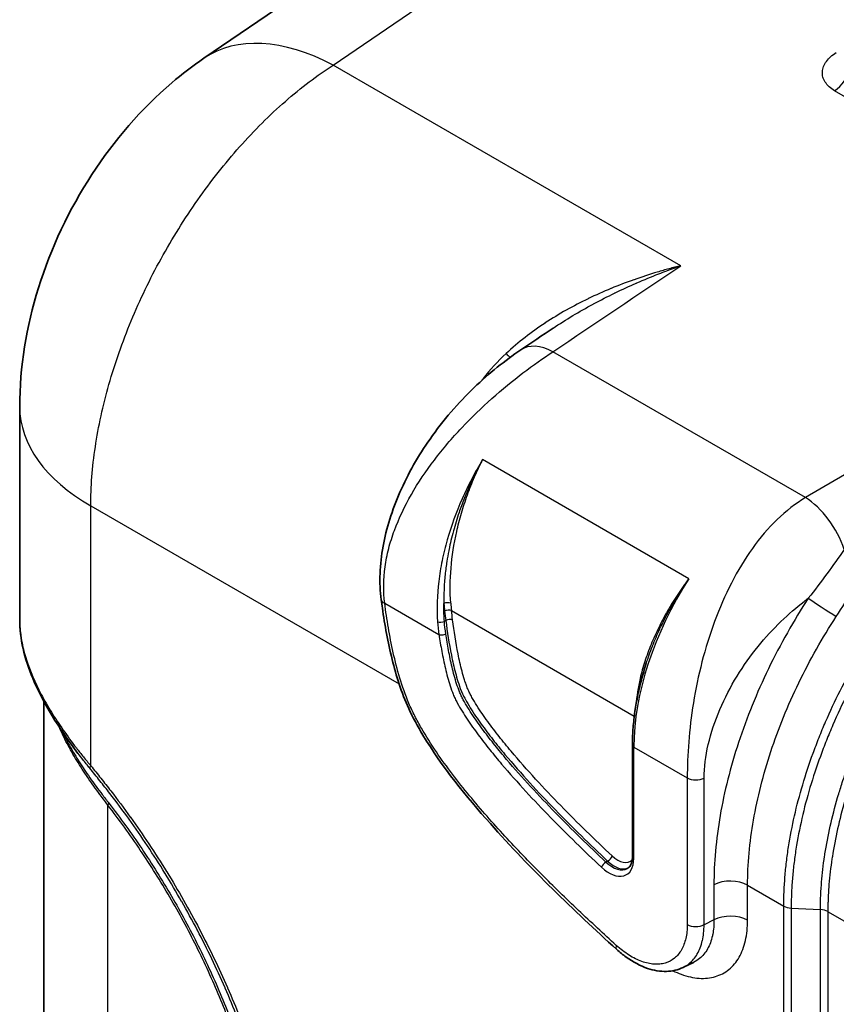
# Model space of a CAD drawing. Units: millimetres. Extents: x 43 to 6581, y 24 to 2272.
# Drawn here: x 761 to 818, y 494 to 563 of the extents above; entities that cross this region are included whole.
import ezdxf

# ---------------------------------------------------------------- set-up
doc = ezdxf.new("R2010")
doc.units = ezdxf.units.MM
doc.header["$LTSCALE"] = 3
doc.layers.add('Visible (ISO)', color=7, linetype='Continuous', lineweight=35)
doc.layers.add('Visible Narrow (ISO)', color=7, linetype='Continuous', lineweight=25)

msp = doc.modelspace()

# ---------------------------------------------------------------- linework, layer by layer
at = {"layer": 'Visible (ISO)'}
for p, q in [((823.088, 593.306), (774.251, 559.962)), ((798.628, 541.117), (798.628, 541.117)), ((761.391, 520.768), (761.391, 535.621)), ((763.084, 357.844), (763.084, 515.042)), ((804.165, 504.227), (804.165, 512.012)), ((808.439, 496.842), (807.734, 496.499))]:
    msp.add_line(p, q, dxfattribs=at)
for points, knots in [([(761.391, 535.621), (761.391, 538.402), (761.856, 541.231), (763.562, 546.7), (764.843, 549.409), (767.99, 554.236), (769.88, 556.426), (772.725, 558.856), (773.474, 559.431), (774.251, 559.962)], [0, 0, 0, 0, 1.285057, 1.285057, 2.59804, 2.59804, 3.883613, 3.883613, 4.318301, 4.318301, 4.318301, 4.318301]), ([(786.63, 522.151), (786.473, 523.351), (786.525, 524.623), (786.985, 527.15), (787.396, 528.433), (788.501, 530.957), (789.225, 532.219), (790.956, 534.692), (792.009, 535.904), (794.161, 537.972), (795.276, 538.863), (796.378, 539.604)], [0, 0, 0, 0, 0.60828, 0.60828, 1.213444, 1.213444, 1.854751, 1.854751, 2.579803, 2.579803, 3.268526, 3.268526, 3.268526, 3.268526]), ([(803.07, 497.746), (800.063, 500.473), (797.071, 503.341), (792.566, 508.42), (790.895, 510.458), (789.177, 513.311), (788.839, 513.929), (788.033, 515.685), (787.672, 516.854), (787.091, 519.2), (786.878, 520.398), (786.682, 521.767), (786.655, 521.959), (786.63, 522.151)], [0, 0, 0, 0, 1.988486, 1.988486, 3.172913, 3.172913, 3.487369, 3.487369, 4.048996, 4.048996, 4.650868, 4.650868, 4.749401, 4.749401, 4.749401, 4.749401]), ([(765.46, 511.432), (764.136, 513.164), (763.011, 514.961), (761.716, 518.072), (761.391, 519.462), (761.391, 520.77)], [0, 0, 0, 0, 1.022455, 1.022455, 1.853977, 1.853977, 1.853977, 1.853977]), ([(804.165, 512.012), (804.165, 512.367), (804.178, 512.73), (804.231, 513.468), (804.27, 513.843), (804.375, 514.601), (804.44, 514.985), (804.596, 515.759), (804.686, 516.149), (804.892, 516.932), (805.007, 517.326), (805.134, 517.72)], [3.1415927, 3.1415927, 3.1415927, 3.1415927, 3.2272832, 3.2272832, 3.3129738, 3.3129738, 3.3986644, 3.3986644, 3.484355, 3.484355, 3.5700455, 3.5700455, 3.5700455, 3.5700455]), ([(803.826, 503.396), (803.864, 503.418), (803.898, 503.445), (803.964, 503.511), (803.995, 503.551), (804.051, 503.646), (804.077, 503.701), (804.119, 503.827), (804.136, 503.898), (804.159, 504.053), (804.165, 504.137), (804.165, 504.227)], [2.3561945, 2.3561945, 2.3561945, 2.3561945, 2.5132741, 2.5132741, 2.6703538, 2.6703538, 2.8274334, 2.8274334, 2.984513, 2.984513, 3.1415927, 3.1415927, 3.1415927, 3.1415927]), ([(807.713, 496.489), (807.352, 496.313), (806.949, 496.219), (806.105, 496.196), (805.657, 496.272), (804.714, 496.593), (804.21, 496.864), (803.505, 497.372), (803.285, 497.551), (803.07, 497.746)], [0, 0, 0, 0, 0.2506342, 0.2506342, 0.5140244, 0.5140244, 0.813099, 0.813099, 0.9527871, 0.9527871, 0.9527871, 0.9527871])]:
    msp.add_open_spline(points, degree=3, knots=knots, dxfattribs=at)
for points in [[(796.378, 539.604), (797.128, 540.109), (797.878, 540.613), (798.628, 541.117)], [(765.463, 511.428), (765.462, 511.43), (765.461, 511.431), (765.46, 511.432)], [(808.44, 496.842), (808.44, 496.842), (808.439, 496.842), (808.439, 496.842)]]:
    msp.add_open_spline(points, degree=3, dxfattribs=at)
at = {"layer": 'Visible Narrow (ISO)'}
for p, q in [((783.277, 559.488), (831.888, 592.679)), ((807.544, 545.478), (783.277, 559.488)), ((819.495, 557), (818.284, 557.7)), ((803.98, 544.397), (803.98, 544.397)), ((801.319, 542.744), (801.318, 542.744)), ((816.25, 529.285), (798.611, 539.47)), ((825.839, 534.915), (816.25, 529.285)), ((808.113, 523.627), (793.706, 531.944)), ((766.35, 528.708), (787.881, 516.277)), ((766.35, 510.572), (766.35, 528.708)), ((786.871, 521.915), (790.661, 519.727)), ((791.533, 521.398), (804.297, 514.028)), ((791.137, 520.703), (791.039, 520.647)), ((804.264, 511.873), (807.997, 509.718)), ((804.264, 504.089), (804.264, 511.873)), ((807.997, 509.718), (807.997, 499.484)), ((809.173, 499.472), (809.173, 509.707)), ((816.33, 508.22), (816.33, 508.22)), ((767.548, 355.161), (767.548, 507.821)), ((769.273, 506.488), (769.273, 506.488)), ((769.273, 505.702), (769.273, 505.702)), ((802.438, 503.909), (802.319, 503.84)), ((809.857, 502.254), (809.857, 499.805)), ((812.209, 502.231), (814.732, 500.774)), ((812.209, 499.782), (812.209, 502.231)), ((814.732, 489.94), (814.732, 500.774)), ((815.25, 500.634), (817.293, 500.52)), ((815.25, 500.634), (815.25, 489.799)), ((817.293, 492.105), (817.293, 500.52)), ((809.857, 499.805), (809.173, 499.472)), ((958.197, 419.328), (817.811, 500.379)), ((817.811, 500.379), (817.811, 491.964))]:
    msp.add_line(p, q, dxfattribs=at)
for centre, major_axis, ratio, start_param, end_param in [((783.8, 545.977), (-9.548, 13.984), 0.576253, 5.455188, 6.283185), ((818.231, 559.051), (0.847, 1.466), 0.57735, 3.970624, 5.194974), ((798.741, 536.092), (-2.363, 3.512), 0.572013, 5.459127, 6.283186), ((794.71, 540.151), (1.169, -1.225), 0.073793, 5.360044, 5.697938), ((778.324, 535.621), (-16.933, 0), 0.57735, 0, 0.785398), ((816.381, 525.908), (-2.143, 3.651), 0.531152, 4.345596, 5.492986), ((815.041, 518.095), (7.62, 13.198), 0.57735, 1.483621, 2.356194), ((787.47, 522.261), (-0.839, -0.11), 0.476155, 0, 0.716244), ((791.244, 521.791), (0.338, 0.024), 0.46937, 0.75184, 2.316609), ((802.378, 525.645), (-7.931, -10.549), 0.776352, 5.553021, 5.599403), ((802.454, 525.511), (7.652, 10.133), 0.779968, 2.413707, 2.460404), ((817.601, 521.555), (-1.42, 0.923), 0.029294, 0.640264, 2.187753), ((791.293, 521.26), (0.336, 0.039), 0.488517, 0.723055, 2.293851), ((790.803, 520.74), (-0.338, -0.025), 0.440053, 0.752454, 2.312896), ((791.373, 520.611), (0.336, 0.043), 0.478142, 0.717314, 2.28811), ((790.9, 519.865), (-0.335, -0.05), 0.459561, 0.707666, 2.278463), ((804.504, 512.012), (-0.339, 0), 0.57735, 0, 0.785398), ((766.949, 510.918), (-0.658, -0.533), 0.215757, 5.650545, 6.248373), ((808.595, 510.064), (-0.847, 0), 0.57735, 0.785398, 2.321288), ((766.949, 507.475), (0.672, 0.515), 0.18125, 5.655746, 6.040822), ((802.528, 505.091), (1.228, -2.126), 0.57735, 5.193142, 7.068583), ((802.51, 504.131), (0.232, 0.247), 0.377587, 4.03917, 5.609966), ((802.887, 505.298), (1.058, -1.833), 0.57735, 5.193142, 6.221161), ((803.127, 505.437), (0.889, -1.54), 0.57735, 5.193142, 6.450394), ((804.504, 504.227), (-0.339, 0), 0.57735, 0, 0.785398), ((802.247, 503.618), (-0.232, -0.247), 0.377587, 4.03917, 5.609966), ((802.768, 505.229), (1.058, -1.833), 0.57735, 5.193142, 6.283185), ((811.012, 501.539), (-1.693, 0), 0.57735, 3.926991, 5.462881), ((815.33, 501.12), (-0.847, 0), 0.577349, 0.785557, 1.475195), ((817.212, 500.034), (-0.847, 0), 0.577346, 3.927021, 4.616665), ((811.012, 499.09), (-1.693, 0), 0.57735, 3.926991, 5.462881), ((808.595, 499.83), (-0.847, 0), 0.57735, 0.785398, 2.321288), ((803.639, 498.373), (-0.569, -0.627), 0.396741, 5.602958, 6.283185)]:
    msp.add_ellipse(centre, major_axis=major_axis, ratio=ratio, start_param=start_param, end_param=end_param, dxfattribs=at)
for points, knots in [([(818.284, 557.7), (818.137, 557.784), (818.009, 557.877), (817.899, 557.978), (817.789, 558.078), (817.695, 558.188), (817.623, 558.302), (817.55, 558.415), (817.498, 558.533), (817.466, 558.654), (817.434, 558.776), (817.423, 558.9), (817.431, 559.023), (817.44, 559.146), (817.468, 559.27), (817.515, 559.392), (817.563, 559.513), (817.628, 559.631), (817.711, 559.746), (817.794, 559.861), (817.895, 559.972), (818.01, 560.077), (818.126, 560.182), (818.256, 560.281), (818.4, 560.373)], [0, 0, 0, 0, 0.000917449, 0.000917449, 0.000917449, 0.001834898, 0.001834898, 0.001834898, 0.002752348, 0.002752348, 0.002752348, 0.003669797, 0.003669797, 0.003669797, 0.004587246, 0.004587246, 0.004587246, 0.005504695, 0.005504695, 0.005504695, 0.006422144, 0.006422144, 0.006422144, 0.007339594, 0.007339594, 0.007339594, 0.007339594]), ([(766.35, 528.708), (766.35, 530.027), (766.458, 531.411), (766.885, 534.256), (767.205, 535.718), (768.044, 538.666), (768.564, 540.153), (769.785, 543.096), (770.485, 544.554), (772.043, 547.386), (772.9, 548.761), (774.738, 551.379), (775.719, 552.622), (777.771, 554.931), (778.841, 555.997), (781.032, 557.912), (782.152, 558.762), (783.277, 559.488)], [0, 0, 0, 0, 0.190895, 0.190895, 0.381791, 0.381791, 0.572686, 0.572686, 0.763582, 0.763582, 0.954477, 0.954477, 1.145372, 1.145372, 1.336268, 1.336268, 1.527163, 1.527163, 1.527163, 1.527163]), ([(807.544, 545.478), (807.271, 545.411), (806.995, 545.339), (806.722, 545.265), (806.449, 545.191), (806.176, 545.113), (805.904, 545.032), (805.36, 544.87), (804.818, 544.694), (804.28, 544.504), (804.277, 544.503), (804.274, 544.502), (804.271, 544.501), (803.736, 544.312), (803.203, 544.109), (802.675, 543.89), (802.671, 543.889), (802.667, 543.887), (802.663, 543.886), (802.136, 543.667), (801.61, 543.433), (801.093, 543.183), (801.089, 543.181), (801.084, 543.179), (801.08, 543.177), (800.043, 542.675), (799.04, 542.115), (798.082, 541.484), (798.078, 541.481), (798.074, 541.479), (798.071, 541.477), (797.112, 540.844), (796.197, 540.142), (795.343, 539.343)], [-0.00003906, -0.00003906, -0.00003906, -0.00003906, 0.00127065, 0.00127065, 0.00127065, 0.00258035, 0.00258035, 0.00258035, 0.00519977, 0.00519977, 0.00519977, 0.00521359, 0.00521359, 0.00521359, 0.00781919, 0.00781919, 0.00781919, 0.00783815, 0.00783815, 0.00783815, 0.01043861, 0.01043861, 0.01043861, 0.01046066, 0.01046066, 0.01046066, 0.01567745, 0.01567745, 0.01567745, 0.0156969, 0.0156969, 0.0156969, 0.02091629, 0.02091629, 0.02091629, 0.02091629]), ([(798.628, 541.117), (799.531, 541.725), (800.464, 542.282), (801.418, 542.798), (801.431, 542.805), (801.445, 542.812), (801.458, 542.819), (801.943, 543.08), (802.433, 543.33), (802.925, 543.568), (802.936, 543.573), (802.947, 543.579), (802.957, 543.584), (803.452, 543.823), (803.95, 544.051), (804.45, 544.269), (804.458, 544.272), (804.466, 544.276), (804.474, 544.279), (804.982, 544.5), (805.492, 544.709), (806.004, 544.909), (806.387, 545.059), (806.772, 545.203), (807.158, 545.342), (807.222, 545.365), (807.287, 545.388), (807.351, 545.41), (807.415, 545.433), (807.479, 545.456), (807.544, 545.478)], [0.00535314, 0.00535314, 0.00535314, 0.00535314, 0.01039544, 0.01039544, 0.01039544, 0.01046636, 0.01046636, 0.01046636, 0.01302638, 0.01302638, 0.01302638, 0.01308296, 0.01308296, 0.01308296, 0.01565838, 0.01565838, 0.01565838, 0.01569956, 0.01569956, 0.01569956, 0.01831617, 0.01831617, 0.01831617, 0.02027862, 0.02027862, 0.02027862, 0.0206057, 0.0206057, 0.0206057, 0.02093277, 0.02093277, 0.02093277, 0.02093277]), ([(786.871, 521.915), (786.767, 522.751), (786.78, 523.596), (786.958, 524.878), (787.044, 525.308), (787.263, 526.159), (787.397, 526.581), (787.863, 527.843), (788.262, 528.679), (789.209, 530.335), (789.747, 531.133), (790.633, 532.296), (790.941, 532.678), (791.582, 533.432), (791.915, 533.804), (792.931, 534.884), (793.634, 535.56), (795.068, 536.838), (795.806, 537.443), (797.239, 538.534), (797.939, 539.026), (798.611, 539.47)], [0, 0, 0, 0, 0.125, 0.125, 0.1875, 0.1875, 0.25, 0.25, 0.375, 0.375, 0.5, 0.5, 0.5625, 0.5625, 0.625, 0.625, 0.75, 0.75, 0.875, 0.875, 1, 1, 1, 1]), ([(795.343, 539.343), (794.765, 538.802), (794.236, 538.223), (793.752, 537.608), (793.749, 537.604), (793.746, 537.6), (793.743, 537.596), (793.702, 537.544), (793.662, 537.493), (793.622, 537.441)], [0, 0, 0, 0, 0.003528554, 0.003528554, 0.003528554, 0.003551743, 0.003551743, 0.003551743, 0.003847115, 0.003847115, 0.003847115, 0.003847115]), ([(793.706, 531.944), (793.44, 531.502), (793.186, 531.052), (792.708, 530.133), (792.483, 529.665), (791.861, 528.256), (791.514, 527.305), (791.168, 526.099), (791.104, 525.857), (790.984, 525.37), (790.929, 525.126), (790.779, 524.398), (790.7, 523.918), (790.528, 522.487), (790.497, 521.548), (790.564, 520.62)], [0, 0, 0, 0, 0.00232859, 0.00232859, 0.00465717, 0.00465717, 0.00931435, 0.00931435, 0.01047864, 0.01047864, 0.01164293, 0.01164293, 0.01397152, 0.01397152, 0.01862869, 0.01862869, 0.01862869, 0.01862869]), ([(793.706, 531.944), (793.489, 531.551), (793.281, 531.15), (793.086, 530.743), (793.069, 530.707), (793.051, 530.67), (793.034, 530.634), (792.858, 530.263), (792.692, 529.886), (792.536, 529.505), (792.495, 529.404), (792.455, 529.303), (792.415, 529.202), (792.29, 528.883), (792.172, 528.562), (792.062, 528.239), (791.917, 527.815), (791.786, 527.386), (791.669, 526.958), (791.609, 526.737), (791.552, 526.516), (791.5, 526.295), (791.451, 526.087), (791.405, 525.88), (791.362, 525.672), (791.355, 525.636), (791.348, 525.6), (791.341, 525.563), (791.292, 525.319), (791.249, 525.075), (791.211, 524.832), (791.188, 524.685), (791.166, 524.539), (791.147, 524.392), (791.103, 524.06), (791.069, 523.73), (791.045, 523.402), (791.007, 522.892), (790.994, 522.388), (791.006, 521.892)], [-0.00006673, -0.00006673, -0.00006673, -0.00006673, 0.00196905, 0.00196905, 0.00196905, 0.00215004, 0.00215004, 0.00215004, 0.00400484, 0.00400484, 0.00400484, 0.00449401, 0.00449401, 0.00449401, 0.00604062, 0.00604062, 0.00604062, 0.0080764, 0.0080764, 0.0080764, 0.00912539, 0.00912539, 0.00912539, 0.01011218, 0.01011218, 0.01011218, 0.01028389, 0.01028389, 0.01028389, 0.01144391, 0.01144391, 0.01144391, 0.01214796, 0.01214796, 0.01214796, 0.01374094, 0.01374094, 0.01374094, 0.01621952, 0.01621952, 0.01621952, 0.01621952]), ([(791.483, 521.917), (791.425, 522.71), (791.434, 523.538), (791.504, 524.372), (791.574, 525.207), (791.706, 526.054), (791.897, 526.913), (791.993, 527.342), (792.105, 527.774), (792.229, 528.202), (792.354, 528.63), (792.492, 529.055), (792.644, 529.478), (792.796, 529.901), (792.961, 530.319), (793.139, 530.73), (793.316, 531.142), (793.506, 531.548), (793.706, 531.944)], [0, 0, 0, 0, 0.00404174, 0.00404174, 0.00404174, 0.00808348, 0.00808348, 0.00808348, 0.01010435, 0.01010435, 0.01010435, 0.01212522, 0.01212522, 0.01212522, 0.01414609, 0.01414609, 0.01414609, 0.01616696, 0.01616696, 0.01616696, 0.01616696]), ([(814.732, 500.774), (814.732, 501.439), (814.76, 502.117), (814.844, 503.152), (814.879, 503.5), (814.963, 504.203), (815.012, 504.558), (815.291, 506.341), (815.62, 507.782), (816.268, 509.967), (816.509, 510.699), (816.911, 511.803), (817.052, 512.172), (817.346, 512.91), (817.498, 513.276), (818.287, 515.099), (819.004, 516.526), (820.207, 518.619), (820.631, 519.31), (821.518, 520.671), (821.977, 521.332), (823.396, 523.26), (824.399, 524.471), (825.99, 526.174), (826.537, 526.725), (827.645, 527.771), (828.209, 528.27), (829.917, 529.682), (831.073, 530.508), (832.246, 531.216)], [0, 0, 0, 0, 0.00364903, 0.00364903, 0.00547354, 0.00547354, 0.00729806, 0.00729806, 0.01459612, 0.01459612, 0.01824515, 0.01824515, 0.02006966, 0.02006966, 0.02189417, 0.02189417, 0.02919223, 0.02919223, 0.03284126, 0.03284126, 0.03649029, 0.03649029, 0.04378835, 0.04378835, 0.04743738, 0.04743738, 0.05108641, 0.05108641, 0.05838447, 0.05838447, 0.05838447, 0.05838447]), ([(832.629, 530.83), (831.464, 530.126), (830.323, 529.31), (828.644, 527.926), (828.091, 527.437), (826.995, 526.405), (826.451, 525.859), (824.868, 524.168), (823.87, 522.967), (822.459, 521.054), (822.002, 520.397), (821.34, 519.384), (821.124, 519.043), (820.704, 518.358), (820.499, 518.014), (819.501, 516.281), (818.788, 514.864), (818.003, 513.054), (817.851, 512.69), (817.559, 511.957), (817.419, 511.59), (817.019, 510.493), (816.778, 509.766), (816.134, 507.596), (815.806, 506.164), (815.528, 504.393), (815.48, 504.04), (815.396, 503.342), (815.326, 502.65), (815.285, 501.97), (815.264, 501.465), (815.256, 501.214), (815.252, 500.965), (815.25, 500.799), (815.25, 500.715), (815.25, 500.634)], [0, 0, 0, 0, 0.00717584, 0.00717584, 0.01076376, 0.01076376, 0.01435168, 0.01435168, 0.02152752, 0.02152752, 0.02511544, 0.02511544, 0.0269094, 0.0269094, 0.02870336, 0.02870336, 0.0358792, 0.0358792, 0.03767316, 0.03767316, 0.03946711, 0.03946711, 0.04305503, 0.04305503, 0.05023087, 0.05023087, 0.05202483, 0.05202483, 0.05381879, 0.05561275, 0.05561275, 0.05650973, 0.05695822, 0.05695822, 0.05740671, 0.05740671, 0.05740671, 0.05740671]), ([(816.25, 529.285), (814.856, 528.452), (813.609, 527.227), (812.541, 525.736), (812.008, 524.991), (811.519, 524.181), (811.079, 523.324), (810.639, 522.468), (810.247, 521.567), (809.904, 520.641), (809.561, 519.716), (809.268, 518.766), (809.022, 517.813), (808.777, 516.861), (808.58, 515.905), (808.427, 514.968), (808.274, 514.031), (808.166, 513.111), (808.097, 512.23), (808.027, 511.348), (807.997, 510.505), (807.997, 509.718)], [0, 0, 0, 0, 0.25, 0.25, 0.25, 0.375, 0.375, 0.375, 0.5, 0.5, 0.5, 0.625, 0.625, 0.625, 0.75, 0.75, 0.75, 0.875, 0.875, 0.875, 1, 1, 1, 1]), ([(817.293, 500.52), (817.293, 500.56), (817.293, 500.599), (817.293, 500.638), (817.294, 500.696), (817.294, 500.754), (817.295, 500.813), (817.297, 500.971), (817.301, 501.13), (817.306, 501.291), (817.317, 501.612), (817.335, 501.936), (817.359, 502.262), (817.363, 502.321), (817.368, 502.38), (817.372, 502.439), (817.421, 503.033), (817.491, 503.634), (817.582, 504.241), (817.59, 504.297), (817.599, 504.354), (817.608, 504.41), (817.808, 505.691), (818.101, 507), (818.491, 508.339), (818.506, 508.389), (818.521, 508.439), (818.535, 508.489), (818.624, 508.789), (818.718, 509.09), (818.815, 509.389), (818.831, 509.436), (818.846, 509.484), (818.862, 509.532), (818.962, 509.833), (819.065, 510.133), (819.173, 510.433), (819.19, 510.478), (819.206, 510.523), (819.222, 510.568), (819.459, 511.217), (819.715, 511.861), (819.989, 512.503), (820.007, 512.543), (820.024, 512.583), (820.041, 512.624), (820.617, 513.955), (821.273, 515.269), (822.016, 516.571), (822.034, 516.602), (822.052, 516.633), (822.069, 516.664), (822.436, 517.302), (822.819, 517.927), (823.214, 518.538), (823.63, 519.178), (824.061, 519.802), (824.507, 520.412), (824.523, 520.432), (824.538, 520.453), (824.553, 520.473), (824.985, 521.061), (825.433, 521.636), (825.894, 522.195), (825.908, 522.211), (825.921, 522.227), (825.934, 522.242), (826.4, 522.805), (826.883, 523.355), (827.373, 523.88), (827.383, 523.891), (827.394, 523.903), (827.405, 523.914), (828.401, 524.98), (829.429, 525.95), (830.487, 526.827), (830.491, 526.831), (830.496, 526.834), (830.501, 526.838), (831.031, 527.277), (831.568, 527.692), (832.114, 528.082), (832.662, 528.475), (833.215, 528.839), (833.769, 529.175)], [-0.00000006, -0.00000006, -0.00000006, -0.00000006, 0.00021579, 0.00021579, 0.00021579, 0.00053566, 0.00053566, 0.00053566, 0.00140298, 0.00140298, 0.00140298, 0.00313961, 0.00313961, 0.00313961, 0.00345347, 0.00345347, 0.00345347, 0.00661512, 0.00661512, 0.00661512, 0.00690701, 0.00690701, 0.00690701, 0.01356615, 0.01356615, 0.01356615, 0.01381407, 0.01381407, 0.01381407, 0.01530374, 0.01530374, 0.01530374, 0.01554084, 0.01554084, 0.01554084, 0.01704152, 0.01704152, 0.01704152, 0.0172676, 0.0172676, 0.0172676, 0.02051697, 0.02051697, 0.02051697, 0.02072114, 0.02072114, 0.02072114, 0.02746782, 0.02746782, 0.02746782, 0.0276282, 0.0276282, 0.0276282, 0.0309418, 0.0309418, 0.0309418, 0.0344183, 0.0344183, 0.0344183, 0.03453527, 0.03453527, 0.03453527, 0.03789349, 0.03789349, 0.03789349, 0.0379888, 0.0379888, 0.0379888, 0.04136867, 0.04136867, 0.04136867, 0.04144233, 0.04144233, 0.04144233, 0.04831881, 0.04831881, 0.04831881, 0.0483494, 0.0483494, 0.0483494, 0.0517938, 0.0517938, 0.0517938, 0.05525646, 0.05525646, 0.05525646, 0.05525646]), ([(834.153, 528.789), (833.605, 528.457), (833.059, 528.097), (832.516, 527.709), (831.973, 527.321), (831.438, 526.908), (830.911, 526.473), (830.907, 526.469), (830.902, 526.465), (830.897, 526.461), (829.848, 525.592), (828.829, 524.63), (827.84, 523.573), (827.83, 523.562), (827.819, 523.55), (827.808, 523.539), (827.323, 523.018), (826.843, 522.473), (826.381, 521.916), (826.368, 521.9), (826.355, 521.884), (826.342, 521.868), (825.884, 521.314), (825.44, 520.745), (825.011, 520.162), (824.996, 520.142), (824.981, 520.121), (824.966, 520.1), (824.523, 519.496), (824.096, 518.877), (823.684, 518.242), (823.291, 517.638), (822.912, 517.018), (822.548, 516.385), (822.531, 516.354), (822.513, 516.323), (822.495, 516.293), (821.758, 515.002), (821.107, 513.699), (820.537, 512.38), (820.519, 512.34), (820.502, 512.299), (820.485, 512.259), (820.212, 511.623), (819.959, 510.984), (819.725, 510.342), (819.708, 510.297), (819.692, 510.252), (819.676, 510.207), (819.569, 509.91), (819.466, 509.612), (819.367, 509.314), (819.352, 509.267), (819.336, 509.219), (819.321, 509.172), (819.224, 508.876), (819.131, 508.578), (819.043, 508.28), (819.028, 508.231), (819.014, 508.181), (818.999, 508.132), (818.612, 506.804), (818.321, 505.506), (818.123, 504.236), (818.114, 504.18), (818.106, 504.124), (818.097, 504.069), (818.007, 503.467), (817.938, 502.871), (817.89, 502.282), (817.885, 502.223), (817.88, 502.165), (817.876, 502.106), (817.857, 501.844), (817.841, 501.582), (817.831, 501.322), (817.828, 501.263), (817.826, 501.203), (817.824, 501.143), (817.82, 501.045), (817.818, 500.946), (817.816, 500.848), (817.814, 500.789), (817.813, 500.729), (817.813, 500.669), (817.812, 500.651), (817.812, 500.632), (817.812, 500.613), (817.811, 500.574), (817.811, 500.535), (817.811, 500.496), (817.811, 500.457), (817.811, 500.418), (817.811, 500.38)], [0, 0, 0, 0, 0.00342208, 0.00342208, 0.00342208, 0.00684416, 0.00684416, 0.00684416, 0.00687524, 0.00687524, 0.00687524, 0.01368832, 0.01368832, 0.01368832, 0.01376254, 0.01376254, 0.01376254, 0.0171104, 0.0171104, 0.0171104, 0.0172062, 0.0172062, 0.0172062, 0.02053249, 0.02053249, 0.02053249, 0.02064983, 0.02064983, 0.02064983, 0.02409469, 0.02409469, 0.02409469, 0.02737665, 0.02737665, 0.02737665, 0.027537, 0.027537, 0.027537, 0.03422081, 0.03422081, 0.03422081, 0.03442435, 0.03442435, 0.03442435, 0.03764289, 0.03764289, 0.03764289, 0.03786797, 0.03786797, 0.03786797, 0.03935393, 0.03935393, 0.03935393, 0.0395898, 0.0395898, 0.0395898, 0.04106497, 0.04106497, 0.04106497, 0.04131153, 0.04131153, 0.04131153, 0.04790913, 0.04790913, 0.04790913, 0.04819882, 0.04819882, 0.04819882, 0.05133121, 0.05133121, 0.05133121, 0.05164247, 0.05164247, 0.05164247, 0.05304225, 0.05304225, 0.05304225, 0.05336439, 0.05336439, 0.05336439, 0.05389777, 0.05389777, 0.05389777, 0.05422323, 0.05422323, 0.05422323, 0.05432553, 0.05432553, 0.05432553, 0.05453941, 0.05453941, 0.05453941, 0.05475329, 0.05475329, 0.05475329, 0.05475329]), ([(818.96, 525.661), (818.569, 525.105), (818.162, 524.54), (817.323, 523.405), (816.891, 522.835), (816.446, 522.27)], [-0.00000006, -0.00000006, -0.00000006, -0.00000006, 0.003275481, 0.003275481, 0.006550992, 0.006550992, 0.006550992, 0.006550992]), ([(818.4, 520.987), (818.808, 521.612), (819.195, 522.239), (819.565, 522.867), (819.936, 523.495), (820.29, 524.124), (820.624, 524.754)], [0, 0, 0, 0, 0.003324403, 0.003324403, 0.003324403, 0.006652778, 0.006652778, 0.006652778, 0.006652778]), ([(808.113, 523.627), (807.841, 523.268), (807.58, 522.9), (807.332, 522.527), (807.084, 522.153), (806.849, 521.774), (806.626, 521.39), (806.404, 521.005), (806.195, 520.614), (806.002, 520.223), (805.809, 519.831), (805.631, 519.437), (805.469, 519.04), (805.307, 518.644), (805.162, 518.247), (805.034, 517.852), (804.906, 517.456), (804.796, 517.06), (804.704, 516.668), (804.558, 516.04), (804.459, 515.419), (804.414, 514.812)], [-0.00007711, -0.00007711, -0.00007711, -0.00007711, 0.00194798, 0.00194798, 0.00194798, 0.00397307, 0.00397307, 0.00397307, 0.00599816, 0.00599816, 0.00599816, 0.00802326, 0.00802326, 0.00802326, 0.01004835, 0.01004835, 0.01004835, 0.01207344, 0.01207344, 0.01207344, 0.01532135, 0.01532135, 0.01532135, 0.01532135]), ([(805.134, 517.72), (805.261, 518.115), (805.403, 518.512), (805.559, 518.908), (805.562, 518.916), (805.566, 518.924), (805.569, 518.933), (805.726, 519.331), (805.897, 519.728), (806.082, 520.122), (806.085, 520.129), (806.088, 520.136), (806.091, 520.143), (806.277, 520.538), (806.476, 520.932), (806.686, 521.321), (806.689, 521.326), (806.692, 521.331), (806.694, 521.336), (806.906, 521.726), (807.13, 522.111), (807.365, 522.491), (807.603, 522.876), (807.853, 523.256), (808.113, 523.627)], [0.00617196, 0.00617196, 0.00617196, 0.00617196, 0.00815656, 0.00815656, 0.00815656, 0.00819779, 0.00819779, 0.00819779, 0.0101957, 0.0101957, 0.0101957, 0.01023094, 0.01023094, 0.01023094, 0.01223484, 0.01223484, 0.01223484, 0.0122605, 0.0122605, 0.0122605, 0.01427398, 0.01427398, 0.01427398, 0.01631312, 0.01631312, 0.01631312, 0.01631312]), ([(803.04, 498.027), (802.158, 498.828), (801.28, 499.64), (800.408, 500.468), (799.536, 501.295), (798.671, 502.137), (797.813, 502.999), (796.956, 503.86), (796.106, 504.742), (795.268, 505.651), (794.43, 506.56), (793.603, 507.496), (792.795, 508.477), (792.391, 508.968), (791.994, 509.466), (791.607, 509.975), (791.22, 510.484), (790.843, 511.003), (790.48, 511.536), (790.117, 512.069), (789.767, 512.616), (789.439, 513.185), (789.276, 513.47), (789.119, 513.757), (788.973, 514.046), (788.899, 514.19), (788.829, 514.335), (788.761, 514.48), (788.693, 514.625), (788.628, 514.771), (788.565, 514.917), (788.317, 515.502), (788.11, 516.094), (787.93, 516.691), (787.75, 517.287), (787.6, 517.877), (787.469, 518.462), (787.339, 519.046), (787.227, 519.625), (787.129, 520.2), (787.03, 520.775), (786.946, 521.346), (786.871, 521.915)], [0, 0, 0, 0, 0.00581888, 0.00581888, 0.00581888, 0.01163776, 0.01163776, 0.01163776, 0.01745663, 0.01745663, 0.01745663, 0.02327551, 0.02327551, 0.02327551, 0.02618495, 0.02618495, 0.02618495, 0.02909439, 0.02909439, 0.02909439, 0.03200383, 0.03200383, 0.03200383, 0.03345855, 0.03345855, 0.03345855, 0.03418591, 0.03418591, 0.03418591, 0.03491327, 0.03491327, 0.03491327, 0.03782271, 0.03782271, 0.03782271, 0.04073214, 0.04073214, 0.04073214, 0.04364158, 0.04364158, 0.04364158, 0.04655102, 0.04655102, 0.04655102, 0.04655102]), ([(791.039, 520.647), (791.014, 520.991), (791.002, 521.346), (791.004, 521.699), (791.004, 521.763), (791.005, 521.827), (791.006, 521.892)], [-0.00000006, -0.00000006, -0.00000006, -0.00000006, 0.001729596, 0.001729596, 0.001729596, 0.002045136, 0.002045136, 0.002045136, 0.002045136]), ([(809.173, 509.707), (809.173, 510.45), (809.274, 511.246), (809.462, 512.056), (809.651, 512.866), (809.927, 513.689), (810.269, 514.492), (810.611, 515.296), (811.02, 516.078), (811.472, 516.817), (811.925, 517.556), (812.42, 518.25), (812.936, 518.888), (813.452, 519.526), (813.989, 520.108), (814.53, 520.632), (815.07, 521.156), (815.613, 521.623), (816.149, 522.042), (816.248, 522.119), (816.347, 522.195), (816.446, 522.27)], [0, 0, 0, 0, 0.1310954, 0.1310954, 0.1310954, 0.2621909, 0.2621909, 0.2621909, 0.3932863, 0.3932863, 0.3932863, 0.5243817, 0.5243817, 0.5243817, 0.6554772, 0.6554772, 0.6554772, 0.7865726, 0.7865726, 0.7865726, 0.8108964, 0.8108964, 0.8108964, 0.8108964]), ([(816.446, 522.27), (815.432, 520.71), (814.49, 519.047), (813.661, 517.331), (812.849, 515.652), (812.147, 513.923), (811.579, 512.199), (811.012, 510.475), (810.58, 508.757), (810.292, 507.099), (809.999, 505.404), (809.857, 503.774), (809.857, 502.254)], [2.301898, 2.301898, 2.301898, 2.301898, 2.5141051, 2.5141051, 2.5141051, 2.7217441, 2.7217441, 2.7217441, 2.9293834, 2.9293834, 2.9293834, 3.1415927, 3.1415927, 3.1415927, 3.1415927]), ([(761.391, 520.769), (761.391, 520.61), (761.396, 520.45), (761.417, 520.101), (761.435, 519.913), (761.485, 519.531), (761.517, 519.337), (761.632, 518.754), (761.733, 518.363), (762.111, 517.179), (762.458, 516.375), (763.004, 515.343), (763.119, 515.135), (763.359, 514.718), (763.483, 514.51), (763.869, 513.886), (764.144, 513.472), (764.723, 512.643), (765.028, 512.227), (765.507, 511.605), (765.671, 511.399), (766.006, 510.987), (766.177, 510.78), (766.35, 510.572)], [0.01888583, 0.01888583, 0.01888583, 0.01888583, 0.01996873, 0.01996873, 0.02121677, 0.02121677, 0.02246482, 0.02246482, 0.02496091, 0.02496091, 0.02995309, 0.02995309, 0.03120114, 0.03120114, 0.03244918, 0.03244918, 0.03494527, 0.03494527, 0.03744136, 0.03744136, 0.03868941, 0.03868941, 0.03993745, 0.03993745, 0.03993745, 0.03993745]), ([(791.137, 520.703), (791.239, 519.907), (791.363, 519.102), (791.609, 517.882), (791.701, 517.474), (791.865, 516.854), (791.924, 516.647), (792.055, 516.229), (792.127, 516.017), (792.252, 515.705), (792.297, 515.602), (792.396, 515.4), (792.448, 515.3), (792.612, 515.001), (792.729, 514.804), (793.091, 514.222), (793.347, 513.848), (793.874, 513.114), (794.146, 512.754), (794.698, 512.049), (794.979, 511.704), (795.831, 510.683), (796.412, 510.023), (797.591, 508.733), (798.186, 508.104), (799.988, 506.254), (801.207, 505.067), (802.438, 503.909)], [-0.00000006, -0.00000006, -0.00000006, -0.00000006, 0.00411368, 0.00411368, 0.00617054, 0.00617054, 0.00719898, 0.00719898, 0.00822741, 0.00822741, 0.00874163, 0.00874163, 0.00925585, 0.00925585, 0.01028428, 0.01028428, 0.01234115, 0.01234115, 0.01439802, 0.01439802, 0.01645488, 0.01645488, 0.02056862, 0.02056862, 0.02468236, 0.02468236, 0.03290983, 0.03290983, 0.03290983, 0.03290983]), ([(802.75, 504.27), (801.54, 505.407), (800.341, 506.573), (799.161, 507.785), (798.57, 508.39), (797.985, 509.007), (797.405, 509.64), (796.826, 510.273), (796.253, 510.92), (795.694, 511.587), (795.414, 511.92), (795.138, 512.258), (794.865, 512.604), (794.593, 512.949), (794.324, 513.301), (794.064, 513.66), (793.803, 514.019), (793.55, 514.385), (793.31, 514.764), (793.19, 514.953), (793.074, 515.146), (792.964, 515.341), (792.91, 515.439), (792.857, 515.537), (792.807, 515.636), (792.782, 515.685), (792.758, 515.735), (792.735, 515.785), (792.711, 515.836), (792.69, 515.886), (792.669, 515.937), (792.627, 516.039), (792.589, 516.142), (792.552, 516.246), (792.516, 516.349), (792.482, 516.453), (792.45, 516.555), (792.385, 516.761), (792.327, 516.965), (792.274, 517.168), (792.167, 517.574), (792.076, 517.976), (791.996, 518.375), (791.835, 519.175), (791.714, 519.966), (791.612, 520.749)], [0, 0, 0, 0, 0.00805969, 0.00805969, 0.00805969, 0.01208953, 0.01208953, 0.01208953, 0.01611938, 0.01611938, 0.01611938, 0.0181343, 0.0181343, 0.0181343, 0.02014922, 0.02014922, 0.02014922, 0.02216414, 0.02216414, 0.02216414, 0.0231716, 0.0231716, 0.0231716, 0.02367533, 0.02367533, 0.02367533, 0.0239272, 0.0239272, 0.0239272, 0.02417906, 0.02417906, 0.02417906, 0.02468279, 0.02468279, 0.02468279, 0.02518652, 0.02518652, 0.02518652, 0.02619399, 0.02619399, 0.02619399, 0.02820891, 0.02820891, 0.02820891, 0.03223875, 0.03223875, 0.03223875, 0.03223875]), ([(812.209, 502.231), (812.209, 503.682), (812.347, 505.207), (812.89, 508.337), (813.296, 509.942), (814.359, 513.161), (815.016, 514.776), (816.551, 517.945), (817.43, 519.498), (818.4, 520.987)], [3.1415927, 3.1415927, 3.1415927, 3.1415927, 3.351517, 3.351517, 3.5614414, 3.5614414, 3.7713658, 3.7713658, 3.9812901, 3.9812901, 3.9812901, 3.9812901]), ([(790.661, 519.727), (790.719, 519.338), (790.784, 518.946), (790.857, 518.553), (790.931, 518.159), (791.013, 517.763), (791.107, 517.363), (791.202, 516.963), (791.309, 516.559), (791.439, 516.157), (791.504, 515.956), (791.574, 515.755), (791.655, 515.555), (791.675, 515.505), (791.696, 515.455), (791.718, 515.405), (791.74, 515.355), (791.764, 515.305), (791.788, 515.255), (791.836, 515.155), (791.888, 515.055), (791.941, 514.956), (792.048, 514.757), (792.161, 514.564), (792.278, 514.374), (792.394, 514.184), (792.514, 513.998), (792.637, 513.813), (792.883, 513.444), (793.14, 513.084), (793.403, 512.731), (793.666, 512.377), (793.936, 512.029), (794.208, 511.689), (794.48, 511.35), (794.756, 511.017), (795.034, 510.689), (795.589, 510.033), (796.154, 509.398), (796.726, 508.777), (797.297, 508.156), (797.876, 507.549), (798.459, 506.952), (799.625, 505.758), (800.81, 504.606), (802.007, 503.479)], [0, 0, 0, 0, 0.00199172, 0.00199172, 0.00199172, 0.00398345, 0.00398345, 0.00398345, 0.00597517, 0.00597517, 0.00597517, 0.00697103, 0.00697103, 0.00697103, 0.00721999, 0.00721999, 0.00721999, 0.00746896, 0.00746896, 0.00746896, 0.00796689, 0.00796689, 0.00796689, 0.00896275, 0.00896275, 0.00896275, 0.00995861, 0.00995861, 0.00995861, 0.01195034, 0.01195034, 0.01195034, 0.01394206, 0.01394206, 0.01394206, 0.01593378, 0.01593378, 0.01593378, 0.01991723, 0.01991723, 0.01991723, 0.02390067, 0.02390067, 0.02390067, 0.03186756, 0.03186756, 0.03186756, 0.03186756]), ([(802.319, 503.84), (801.126, 504.961), (799.946, 506.109), (798.784, 507.298), (798.205, 507.891), (797.63, 508.495), (797.062, 509.113), (796.495, 509.729), (795.935, 510.358), (795.384, 511.008), (795.109, 511.332), (794.837, 511.661), (794.568, 511.997), (794.3, 512.332), (794.034, 512.674), (793.775, 513.023), (793.517, 513.369), (793.267, 513.72), (793.026, 514.081), (792.907, 514.26), (792.791, 514.44), (792.678, 514.624), (792.568, 514.804), (792.461, 514.987), (792.358, 515.177), (792.309, 515.268), (792.261, 515.361), (792.217, 515.453), (792.195, 515.498), (792.175, 515.541), (792.155, 515.585), (792.136, 515.63), (792.117, 515.674), (792.099, 515.72), (792.022, 515.909), (791.957, 516.096), (791.896, 516.285), (791.771, 516.674), (791.667, 517.065), (791.575, 517.453), (791.482, 517.845), (791.402, 518.235), (791.33, 518.621), (791.257, 519.01), (791.193, 519.397), (791.136, 519.781)], [0, 0, 0, 0, 0.0079187, 0.0079187, 0.0079187, 0.01187053, 0.01187053, 0.01187053, 0.01581292, 0.01581292, 0.01581292, 0.01777762, 0.01777762, 0.01777762, 0.01973537, 0.01973537, 0.01973537, 0.02167857, 0.02167857, 0.02167857, 0.02263957, 0.02263957, 0.02263957, 0.02358409, 0.02358409, 0.02358409, 0.02403762, 0.02403762, 0.02403762, 0.02426115, 0.02426115, 0.02426115, 0.02448474, 0.02448474, 0.02448474, 0.02541772, 0.02541772, 0.02541772, 0.02734459, 0.02734459, 0.02734459, 0.02929212, 0.02929212, 0.02929212, 0.03125279, 0.03125279, 0.03125279, 0.03125279]), ([(767.548, 507.821), (767.248, 508.224), (766.95, 508.611), (766.381, 509.397), (766.109, 509.793), (765.721, 510.388), (765.594, 510.587), (765.347, 510.985), (765.227, 511.184), (764.881, 511.78), (764.667, 512.173), (764.338, 512.828), (764.213, 513.092), (764.097, 513.355)], [0, 0, 0, 0, 0.00226507, 0.00226507, 0.00453014, 0.00453014, 0.00566267, 0.00566267, 0.00679521, 0.00679521, 0.00906028, 0.00906028, 0.01060444, 0.01060444, 0.01060444, 0.01060444]), ([(764.306, 513.04), (764.353, 512.943), (764.402, 512.845), (764.452, 512.747), (764.46, 512.731), (764.468, 512.716), (764.476, 512.7), (764.669, 512.321), (764.88, 511.94), (765.107, 511.555), (765.115, 511.541), (765.124, 511.527), (765.132, 511.513), (765.243, 511.327), (765.358, 511.139), (765.475, 510.951), (765.483, 510.939), (765.491, 510.926), (765.499, 510.914), (765.618, 510.725), (765.741, 510.536), (765.866, 510.348), (765.873, 510.337), (765.88, 510.326), (765.887, 510.316), (766.147, 509.925), (766.419, 509.534), (766.703, 509.149), (766.709, 509.141), (766.715, 509.133), (766.72, 509.126), (766.862, 508.935), (767.007, 508.745), (767.153, 508.555), (767.309, 508.354), (767.466, 508.152), (767.624, 507.946)], [0.026647743, 0.026647743, 0.026647743, 0.026647743, 0.027216156, 0.027216156, 0.027216156, 0.027307755, 0.027307755, 0.027307755, 0.029504881, 0.029504881, 0.029504881, 0.029583401, 0.029583401, 0.029583401, 0.030650283, 0.030650283, 0.030650283, 0.030721224, 0.030721224, 0.030721224, 0.031798116, 0.031798116, 0.031798116, 0.031859047, 0.031859047, 0.031859047, 0.034090165, 0.034090165, 0.034090165, 0.034134694, 0.034134694, 0.034134694, 0.035239877, 0.035239877, 0.035239877, 0.03641034, 0.03641034, 0.03641034, 0.03641034]), ([(766.287, 510.39), (766.119, 510.597), (765.954, 510.802), (765.68, 511.147), (765.571, 511.287), (765.463, 511.428)], [0, 0, 0, 0, 0.001215462, 0.001215462, 0.002050531, 0.002050531, 0.002050531, 0.002050531]), ([(780.147, 478.74), (780.115, 479.068), (780.081, 479.395), (780.043, 479.724), (780.004, 480.053), (779.962, 480.383), (779.915, 480.715), (779.822, 481.377), (779.713, 482.043), (779.589, 482.712), (779.341, 484.051), (779.033, 485.404), (778.664, 486.772), (778.663, 486.775), (778.662, 486.778), (778.661, 486.781), (778.477, 487.462), (778.278, 488.146), (778.063, 488.834), (778.062, 488.838), (778.061, 488.842), (778.06, 488.845), (777.953, 489.187), (777.842, 489.53), (777.728, 489.873), (777.727, 489.877), (777.725, 489.881), (777.724, 489.886), (777.61, 490.229), (777.491, 490.573), (777.37, 490.917), (777.368, 490.921), (777.366, 490.926), (777.365, 490.93), (776.874, 492.316), (776.331, 493.688), (775.737, 495.045), (775.734, 495.051), (775.732, 495.056), (775.729, 495.062), (775.136, 496.418), (774.491, 497.761), (773.796, 499.089), (773.792, 499.096), (773.789, 499.102), (773.785, 499.109), (773.439, 499.769), (773.081, 500.426), (772.709, 501.08), (772.706, 501.087), (772.702, 501.094), (772.698, 501.101), (772.326, 501.753), (771.941, 502.404), (771.546, 503.046), (771.541, 503.053), (771.537, 503.06), (771.533, 503.067), (771.137, 503.709), (770.731, 504.344), (770.315, 504.968), (769.896, 505.599), (769.466, 506.221), (769.027, 506.833), (768.589, 507.444), (768.141, 508.045), (767.683, 508.637), (767.454, 508.933), (767.223, 509.226), (766.991, 509.517), (766.757, 509.81), (766.522, 510.1), (766.287, 510.39)], [0, 0, 0, 0, 0.00169145, 0.00169145, 0.00169145, 0.0033829, 0.0033829, 0.0033829, 0.00676581, 0.00676581, 0.00676581, 0.01353162, 0.01353162, 0.01353162, 0.01354767, 0.01354767, 0.01354767, 0.01691452, 0.01691452, 0.01691452, 0.0169336, 0.0169336, 0.0169336, 0.01860598, 0.01860598, 0.01860598, 0.01862654, 0.01862654, 0.01862654, 0.02029743, 0.02029743, 0.02029743, 0.02031946, 0.02031946, 0.02031946, 0.02706324, 0.02706324, 0.02706324, 0.02709098, 0.02709098, 0.02709098, 0.03382905, 0.03382905, 0.03382905, 0.03386226, 0.03386226, 0.03386226, 0.03721195, 0.03721195, 0.03721195, 0.03724782, 0.03724782, 0.03724782, 0.04059486, 0.04059486, 0.04059486, 0.04063113, 0.04063113, 0.04063113, 0.04397776, 0.04397776, 0.04397776, 0.04736067, 0.04736067, 0.04736067, 0.05073743, 0.05073743, 0.05073743, 0.05242627, 0.05242627, 0.05242627, 0.05412647, 0.05412647, 0.05412647, 0.05412647]), ([(766.35, 510.572), (766.587, 510.28), (766.823, 509.987), (767.058, 509.693), (767.293, 509.399), (767.525, 509.103), (767.756, 508.805), (768.217, 508.208), (768.669, 507.602), (769.111, 506.986), (769.112, 506.985), (769.114, 506.983), (769.115, 506.981), (769.997, 505.751), (770.842, 504.483), (771.648, 503.176), (771.65, 503.172), (771.653, 503.168), (771.655, 503.164), (772.056, 502.513), (772.448, 501.852), (772.826, 501.189), (772.828, 501.184), (772.831, 501.179), (772.834, 501.174), (773.211, 500.511), (773.575, 499.845), (773.926, 499.176), (773.929, 499.17), (773.932, 499.164), (773.935, 499.157), (774.639, 497.814), (775.291, 496.457), (775.892, 495.086), (775.896, 495.078), (775.899, 495.069), (775.903, 495.061), (776.502, 493.692), (777.051, 492.309), (777.547, 490.911), (777.55, 490.901), (777.554, 490.89), (777.558, 490.88), (777.679, 490.539), (777.796, 490.196), (777.91, 489.855), (777.914, 489.844), (777.918, 489.833), (777.921, 489.822), (778.035, 489.482), (778.144, 489.142), (778.25, 488.803), (778.254, 488.792), (778.257, 488.781), (778.261, 488.77), (778.476, 488.081), (778.676, 487.395), (778.861, 486.713), (778.864, 486.702), (778.867, 486.691), (778.87, 486.681), (779.242, 485.304), (779.553, 483.939), (779.804, 482.587), (779.805, 482.581), (779.806, 482.575), (779.808, 482.569), (779.933, 481.893), (780.042, 481.221), (780.137, 480.552), (780.137, 480.55), (780.137, 480.548), (780.137, 480.546), (780.185, 480.21), (780.228, 479.876), (780.267, 479.543), (780.306, 479.209), (780.341, 478.876), (780.373, 478.545)], [0, 0, 0, 0, 0.00172185, 0.00172185, 0.00172185, 0.0034437, 0.0034437, 0.0034437, 0.00688739, 0.00688739, 0.00688739, 0.00689773, 0.00689773, 0.00689773, 0.01377478, 0.01377478, 0.01377478, 0.01379546, 0.01379546, 0.01379546, 0.01721848, 0.01721848, 0.01721848, 0.01724433, 0.01724433, 0.01724433, 0.02066217, 0.02066217, 0.02066217, 0.02069319, 0.02069319, 0.02069319, 0.02754957, 0.02754957, 0.02754957, 0.02759092, 0.02759092, 0.02759092, 0.03443696, 0.03443696, 0.03443696, 0.03448865, 0.03448865, 0.03448865, 0.03615881, 0.03615881, 0.03615881, 0.03621285, 0.03621285, 0.03621285, 0.03788065, 0.03788065, 0.03788065, 0.03793569, 0.03793569, 0.03793569, 0.04132435, 0.04132435, 0.04132435, 0.04137691, 0.04137691, 0.04137691, 0.04821174, 0.04821174, 0.04821174, 0.04824178, 0.04824178, 0.04824178, 0.05165544, 0.05165544, 0.05165544, 0.05166546, 0.05166546, 0.05166546, 0.05337728, 0.05337728, 0.05337728, 0.05509913, 0.05509913, 0.05509913, 0.05509913]), ([(779.008, 480.373), (778.981, 480.655), (778.952, 480.938), (778.919, 481.222), (778.886, 481.506), (778.85, 481.791), (778.811, 482.077), (778.733, 482.649), (778.641, 483.226), (778.536, 483.806), (778.432, 484.387), (778.314, 484.972), (778.184, 485.561), (778.054, 486.151), (777.91, 486.745), (777.755, 487.338), (777.444, 488.523), (777.087, 489.707), (776.685, 490.889), (776.283, 492.072), (775.835, 493.252), (775.343, 494.431), (775.096, 495.02), (774.838, 495.609), (774.569, 496.198), (774.299, 496.787), (774.017, 497.377), (773.726, 497.961), (773.143, 499.131), (772.525, 500.275), (771.872, 501.395), (771.22, 502.514), (770.533, 503.61), (769.812, 504.681), (769.452, 505.216), (769.082, 505.745), (768.705, 506.269), (768.327, 506.792), (767.941, 507.309), (767.548, 507.821)], [0, 0, 0, 0, 0.00147189, 0.00147189, 0.00147189, 0.00294378, 0.00294378, 0.00294378, 0.00588755, 0.00588755, 0.00588755, 0.00883133, 0.00883133, 0.00883133, 0.01177511, 0.01177511, 0.01177511, 0.01766266, 0.01766266, 0.01766266, 0.02355021, 0.02355021, 0.02355021, 0.02649399, 0.02649399, 0.02649399, 0.02943777, 0.02943777, 0.02943777, 0.03532532, 0.03532532, 0.03532532, 0.04121287, 0.04121287, 0.04121287, 0.04415665, 0.04415665, 0.04415665, 0.04710042, 0.04710042, 0.04710042, 0.04710042]), ([(767.624, 507.946), (768.019, 507.43), (768.409, 506.909), (768.79, 506.381), (769.171, 505.853), (769.543, 505.319), (769.907, 504.779), (770.634, 503.698), (771.327, 502.593), (771.985, 501.464), (772.643, 500.334), (773.267, 499.18), (773.855, 498.001), (774.149, 497.411), (774.434, 496.816), (774.706, 496.222), (774.977, 495.628), (775.238, 495.034), (775.486, 494.44), (775.984, 493.251), (776.435, 492.06), (776.841, 490.867), (777.247, 489.675), (777.607, 488.481), (777.921, 487.285), (777.921, 487.282), (777.922, 487.28), (777.923, 487.277), (778.079, 486.682), (778.223, 486.085), (778.355, 485.492), (778.355, 485.489), (778.356, 485.487), (778.356, 485.484), (778.488, 484.891), (778.606, 484.301), (778.712, 483.716), (778.818, 483.129), (778.91, 482.546), (778.99, 481.968), (779.03, 481.679), (779.066, 481.391), (779.099, 481.103), (779.132, 480.817), (779.161, 480.532), (779.189, 480.248)], [0, 0, 0, 0, 0.00293593, 0.00293593, 0.00293593, 0.00587486, 0.00587486, 0.00587486, 0.01175163, 0.01175163, 0.01175163, 0.01762744, 0.01762744, 0.01762744, 0.02056535, 0.02056535, 0.02056535, 0.02350326, 0.02350326, 0.02350326, 0.02937907, 0.02937907, 0.02937907, 0.03525489, 0.03525489, 0.03525489, 0.03526733, 0.03526733, 0.03526733, 0.0381928, 0.0381928, 0.0381928, 0.03820559, 0.03820559, 0.03820559, 0.0411307, 0.0411307, 0.0411307, 0.04406861, 0.04406861, 0.04406861, 0.04554035, 0.04554035, 0.04554035, 0.04700652, 0.04700652, 0.04700652, 0.04700652]), ([(806.988, 496.254), (807.183, 496.16), (807.378, 496.077), (807.572, 496.007), (807.788, 495.929), (808.003, 495.866), (808.212, 495.821), (808.42, 495.775), (808.624, 495.745), (808.824, 495.732), (809.023, 495.719), (809.217, 495.721), (809.407, 495.74), (809.597, 495.76), (809.78, 495.796), (809.955, 495.847), (810.303, 495.95), (810.618, 496.115), (810.9, 496.345), (811.04, 496.459), (811.171, 496.589), (811.29, 496.731), (811.409, 496.874), (811.517, 497.03), (811.614, 497.199), (811.711, 497.368), (811.797, 497.551), (811.872, 497.747), (811.947, 497.944), (812.009, 498.151), (812.059, 498.368), (812.159, 498.801), (812.209, 499.272), (812.209, 499.782)], [0.00434544, 0.00434544, 0.00434544, 0.00434544, 0.00560419, 0.00560419, 0.00560419, 0.00700524, 0.00700524, 0.00700524, 0.00840629, 0.00840629, 0.00840629, 0.00980734, 0.00980734, 0.00980734, 0.01120839, 0.01120839, 0.01120839, 0.01401048, 0.01401048, 0.01401048, 0.01541153, 0.01541153, 0.01541153, 0.01681258, 0.01681258, 0.01681258, 0.01821363, 0.01821363, 0.01821363, 0.01961468, 0.01961468, 0.01961468, 0.02241677, 0.02241677, 0.02241677, 0.02241677]), ([(809.857, 499.805), (809.861, 499.447), (809.833, 499.113), (809.773, 498.803), (809.766, 498.766), (809.758, 498.731), (809.751, 498.695), (809.713, 498.525), (809.665, 498.362), (809.608, 498.208), (809.55, 498.054), (809.484, 497.91), (809.408, 497.777), (809.333, 497.644), (809.249, 497.521), (809.156, 497.409), (809.063, 497.297), (808.96, 497.195), (808.85, 497.105), (808.722, 497.001), (808.586, 496.913), (808.44, 496.842)], [0, 0, 0, 0, 0.001960464, 0.001960464, 0.001960464, 0.002188487, 0.002188487, 0.002188487, 0.003282731, 0.003282731, 0.003282731, 0.004376975, 0.004376975, 0.004376975, 0.005471218, 0.005471218, 0.005471218, 0.006565462, 0.006565462, 0.006565462, 0.007829937, 0.007829937, 0.007829937, 0.007829937]), ([(807.997, 499.484), (807.997, 499.135), (807.962, 498.813), (807.894, 498.517), (807.86, 498.368), (807.817, 498.226), (807.766, 498.092), (807.715, 497.958), (807.656, 497.833), (807.589, 497.717), (807.523, 497.601), (807.449, 497.494), (807.367, 497.397), (807.286, 497.299), (807.196, 497.21), (807.1, 497.132), (806.908, 496.975), (806.692, 496.862), (806.453, 496.792), (806.334, 496.757), (806.208, 496.732), (806.079, 496.719), (805.949, 496.706), (805.816, 496.704), (805.679, 496.713), (805.543, 496.723), (805.403, 496.743), (805.26, 496.774), (805.118, 496.805), (804.97, 496.848), (804.823, 496.902), (804.527, 497.009), (804.23, 497.157), (803.931, 497.345), (803.781, 497.44), (803.63, 497.545), (803.481, 497.659), (803.333, 497.773), (803.186, 497.896), (803.04, 498.027)], [0, 0, 0, 0, 0.00189658, 0.00189658, 0.00189658, 0.00284487, 0.00284487, 0.00284487, 0.00379316, 0.00379316, 0.00379316, 0.00474145, 0.00474145, 0.00474145, 0.00568973, 0.00568973, 0.00568973, 0.00758631, 0.00758631, 0.00758631, 0.0085346, 0.0085346, 0.0085346, 0.00948289, 0.00948289, 0.00948289, 0.01043118, 0.01043118, 0.01043118, 0.01137947, 0.01137947, 0.01137947, 0.01327605, 0.01327605, 0.01327605, 0.01422434, 0.01422434, 0.01422434, 0.01517262, 0.01517262, 0.01517262, 0.01517262]), ([(807.713, 496.489), (807.858, 496.559), (807.995, 496.646), (808.122, 496.75), (808.234, 496.84), (808.338, 496.942), (808.432, 497.055), (808.527, 497.167), (808.613, 497.291), (808.69, 497.424), (808.691, 497.426), (808.691, 497.427), (808.692, 497.428), (808.769, 497.561), (808.837, 497.704), (808.896, 497.857), (808.897, 497.859), (808.897, 497.86), (808.898, 497.862), (808.957, 498.016), (809.007, 498.178), (809.047, 498.348), (809.047, 498.35), (809.048, 498.351), (809.048, 498.353), (809.088, 498.523), (809.119, 498.701), (809.139, 498.887), (809.16, 499.074), (809.172, 499.27), (809.173, 499.472)], [0.00978503, 0.00978503, 0.00978503, 0.00978503, 0.011053232, 0.011053232, 0.011053232, 0.012158556, 0.012158556, 0.012158556, 0.013263879, 0.013263879, 0.013263879, 0.013274339, 0.013274339, 0.013274339, 0.014369202, 0.014369202, 0.014369202, 0.014380504, 0.014380504, 0.014380504, 0.015474525, 0.015474525, 0.015474525, 0.015484962, 0.015484962, 0.015484962, 0.016579849, 0.016579849, 0.016579849, 0.017685172, 0.017685172, 0.017685172, 0.017685172])]:
    msp.add_open_spline(points, degree=3, knots=knots, dxfattribs=at)
for points in [[(798.611, 539.47), (801.588, 541.473), (804.566, 543.475), (807.544, 545.478)], [(791.056, 521.357), (791.082, 521.139), (791.108, 520.921), (791.137, 520.703)], [(791.612, 520.749), (791.584, 520.966), (791.558, 521.182), (791.533, 521.398)], [(790.564, 520.62), (790.585, 520.319), (790.618, 520.022), (790.661, 519.727)], [(791.136, 519.781), (791.093, 520.067), (791.061, 520.356), (791.039, 520.647)]]:
    msp.add_open_spline(points, degree=3, dxfattribs=at)

doc.saveas('drawing.dxf')
